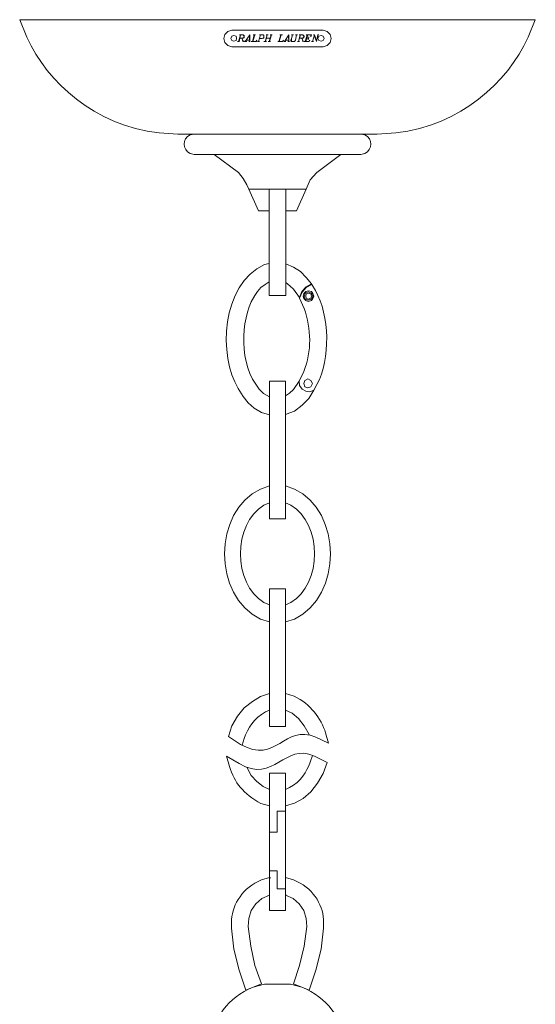
# Model space of a CAD drawing. Units: inches. Extents: x 0 to 33.2, y -26.5 to 12.1.
# Drawn here: x 13 to 20.3, y -1.8 to 12.1 of the extents above; entities that cross this region are included whole.
import ezdxf

# ---------------------------------------------------------------- set-up
doc = ezdxf.new("R2010")
doc.units = ezdxf.units.IN
doc.header["$MEASUREMENT"] = 0
doc.layers.add('Layer 1', color=7, linetype='Continuous')

# ---------------------------------------------------------------- blocks, each defined once
blk = doc.blocks.new('block 2')
at = {"layer": 'Layer 1', "true_color": 0xffffff}
h = blk.add_hatch(color=7, dxfattribs=at)
h.dxf.hatch_style = 2
h.paths.add_polyline_path([(16.733, 5.276), (16.74, 5.276), (16.74, 5.281), (16.733, 5.281)])
h = blk.add_hatch(color=7, dxfattribs=at)
h.dxf.hatch_style = 2
h.paths.add_polyline_path([(16.733, 2.335), (16.74, 2.335), (16.74, 2.341), (16.733, 2.341)])
h = blk.add_hatch(color=7, dxfattribs=at)
h.dxf.hatch_style = 2
h.paths.add_polyline_path([(16.51, -0.034), (16.517, -0.034), (16.517, -0.029), (16.51, -0.029)])
h = blk.add_hatch(color=7, dxfattribs=at)
h.dxf.hatch_style = 2
h.paths.add_polyline_path([(16.733, -0.273), (16.74, -0.273), (16.74, -0.267), (16.733, -0.267)])
at = {"layer": 'Layer 1', "color": 7, "lineweight": 18, "true_color": 0xffffff}
for points in [[(15.976, 11.972), (15.918, 11.956), (15.875, 11.911), (15.861, 11.856), (15.875, 11.8), (15.918, 11.756), (15.976, 11.739)], [(16.041, 11.856), (16.034, 11.889), (16.005, 11.9), (15.976, 11.889), (15.962, 11.856), (15.976, 11.828), (16.005, 11.817), (16.034, 11.828), (16.041, 11.856)], [(15.976, 11.972), (17.267, 11.972)], [(16.099, 11.906), (16.07, 11.811)], [(16.099, 11.906), (16.077, 11.811)], [(16.084, 11.906), (16.135, 11.906), (16.149, 11.9), (16.149, 11.867), (16.142, 11.867), (16.128, 11.861), (16.084, 11.861)], [(16.106, 11.861), (16.12, 11.856), (16.12, 11.85), (16.128, 11.811), (16.142, 11.811), (16.149, 11.817), (16.149, 11.823)], [(16.135, 11.906), (16.142, 11.9), (16.149, 11.889), (16.149, 11.884), (16.142, 11.867), (16.135, 11.867), (16.128, 11.861)], [(16.228, 11.906), (16.164, 11.812)], [(16.221, 11.895), (16.228, 11.812)], [(16.228, 11.906), (16.228, 11.812)], [(16.293, 11.906), (16.265, 11.812)], [(16.301, 11.906), (16.272, 11.812)], [(16.279, 11.906), (16.308, 11.906)], [(16.38, 11.906), (16.351, 11.812)], [(16.38, 11.906), (16.351, 11.812)], [(16.365, 11.906), (16.416, 11.906), (16.43, 11.9), (16.43, 11.867), (16.423, 11.861), (16.402, 11.856), (16.365, 11.856)], [(16.416, 11.906), (16.423, 11.9), (16.43, 11.889), (16.43, 11.884), (16.423, 11.867), (16.416, 11.861), (16.402, 11.856)], [(16.474, 11.906), (16.445, 11.812)], [(16.474, 11.906), (16.452, 11.812)], [(16.459, 11.906), (16.488, 11.906)], [(16.466, 11.861), (16.517, 11.861)], [(16.531, 11.906), (16.502, 11.812)], [(16.538, 11.906), (16.51, 11.812)], [(16.517, 11.906), (16.546, 11.906)], [(16.668, 11.906), (16.639, 11.812)], [(16.675, 11.906), (16.647, 11.812)], [(16.654, 11.906), (16.69, 11.906)], [(16.784, 11.906), (16.719, 11.812)], [(16.776, 11.895), (16.784, 11.812)], [(16.784, 11.906), (16.784, 11.812)], [(16.834, 11.906), (16.82, 11.856), (16.812, 11.834), (16.812, 11.823), (16.82, 11.812), (16.863, 11.812), (16.877, 11.834), (16.892, 11.906)], [(16.834, 11.906), (16.82, 11.856), (16.82, 11.812), (16.834, 11.812)], [(16.82, 11.906), (16.848, 11.906)], [(16.877, 11.906), (16.906, 11.906)], [(16.942, 11.906), (16.921, 11.812)], [(16.949, 11.906), (16.921, 11.812)], [(16.928, 11.906), (16.978, 11.906), (16.993, 11.9), (17, 11.889), (17, 11.884), (16.993, 11.867), (16.985, 11.867), (16.978, 11.861), (16.935, 11.861)], [(16.957, 11.861), (16.964, 11.856), (16.971, 11.85), (16.978, 11.812), (16.985, 11.812), (16.993, 11.817), (16.993, 11.823)], [(16.978, 11.906), (16.985, 11.9), (16.993, 11.889), (16.993, 11.884), (16.985, 11.867), (16.978, 11.861)], [(17.043, 11.906), (17.014, 11.812)], [(17.05, 11.906), (17.022, 11.812)], [(17.029, 11.906), (17.101, 11.906), (17.094, 11.878), (17.094, 11.906)], [(17.036, 11.861), (17.065, 11.861)], [(17.065, 11.878), (17.058, 11.839)], [(17.144, 11.906), (17.115, 11.812)], [(17.13, 11.906), (17.144, 11.906)], [(17.144, 11.906), (17.173, 11.823)], [(17.144, 11.889), (17.173, 11.812), (17.195, 11.906)], [(17.187, 11.906), (17.209, 11.906)], [(17.281, 11.856), (17.267, 11.889), (17.238, 11.9), (17.209, 11.889), (17.195, 11.856), (17.209, 11.828), (17.238, 11.817), (17.267, 11.828), (17.281, 11.856)], [(17.267, 11.739), (17.324, 11.756), (17.368, 11.8), (17.382, 11.856), (17.368, 11.911), (17.324, 11.956), (17.267, 11.972)], [(15.976, 11.739), (17.267, 11.739)], [(16.055, 11.812), (16.084, 11.812)], [(16.12, 11.85), (16.135, 11.817), (16.135, 11.811), (16.142, 11.811), (16.149, 11.817)], [(16.156, 11.812), (16.185, 11.812)], [(16.185, 11.834), (16.228, 11.834)], [(16.214, 11.812), (16.236, 11.812)], [(16.25, 11.812), (16.322, 11.812), (16.329, 11.834), (16.315, 11.812)], [(16.337, 11.812), (16.365, 11.812)], [(16.43, 11.812), (16.466, 11.812)], [(16.488, 11.812), (16.524, 11.812)], [(16.625, 11.812), (16.697, 11.812), (16.704, 11.834), (16.69, 11.812)], [(16.712, 11.812), (16.74, 11.812)], [(16.74, 11.834), (16.784, 11.834)], [(16.769, 11.812), (16.791, 11.812)], [(16.906, 11.812), (16.935, 11.812)], [(16.971, 11.85), (16.978, 11.817), (16.985, 11.812), (16.993, 11.817)], [(17, 11.812), (17.072, 11.812), (17.079, 11.834), (17.065, 11.812)], [(17.101, 11.812), (17.13, 11.812)], [(15.212, 10.502), (18.031, 10.502)], [(15.443, 10.502), (15.724, 10.502)], [(15.443, 10.502), (17.8, 10.502)], [(17.519, 10.502), (17.8, 10.502)], [(15.443, 10.214), (15.724, 10.214)], [(15.443, 10.214), (17.8, 10.214)], [(15.724, 10.214), (16.07, 9.958)], [(15.724, 10.214), (16.625, 10.214)], [(15.738, 10.214), (15.738, 10.202)], [(17.519, 10.214), (16.625, 10.214)], [(17.519, 10.214), (17.18, 9.958)], [(17.505, 10.214), (17.505, 10.202)], [(17.519, 10.214), (17.8, 10.214)], [(16.185, 9.781), (16.135, 9.875), (16.07, 9.958)], [(16.185, 9.781), (16.135, 9.875), (16.07, 9.958)], [(17.18, 9.958), (17.086, 9.853), (17.029, 9.72)], [(16.214, 9.72), (16.185, 9.781)], [(16.214, 9.72), (16.625, 9.72)], [(16.214, 9.72), (16.351, 9.415)], [(16.502, 8.216), (16.502, 9.72)], [(17.029, 9.72), (16.625, 9.72)], [(16.74, 8.216), (16.74, 9.72)], [(16.892, 9.415), (17.029, 9.72)], [(16.351, 9.415), (16.502, 9.415)], [(16.892, 9.415), (16.74, 9.415)], [(17.101, 8.383), (17.029, 8.471), (16.949, 8.555), (16.848, 8.616), (16.74, 8.666)], [(16.301, 8.216), (16.337, 8.272), (16.387, 8.327), (16.445, 8.372), (16.502, 8.41)], [(16.74, 8.399), (16.798, 8.355), (16.848, 8.305), (16.935, 8.188)], [(17.101, 8.383), (17.029, 8.338), (16.964, 8.272), (16.935, 8.188)], [(17.108, 8.372), (17.029, 8.327), (16.971, 8.261), (16.935, 8.177)], [(17.108, 8.372), (17.101, 8.383)], [(17.137, 8.205), (17.122, 8.244), (17.101, 8.272), (17.058, 8.283), (17.021, 8.272), (16.993, 8.244), (16.985, 8.205), (16.993, 8.172), (17.021, 8.144), (17.058, 8.133), (17.101, 8.144), (17.122, 8.172), (17.137, 8.205)], [(17.122, 8.205), (17.101, 8.249), (17.058, 8.266), (17.014, 8.249), (17, 8.205), (17.014, 8.166), (17.058, 8.15), (17.101, 8.166), (17.122, 8.205)], [(17.101, 8.205), (17.094, 8.238), (17.058, 8.249), (17.029, 8.238), (17.021, 8.205), (17.029, 8.177), (17.058, 8.166), (17.094, 8.177), (17.101, 8.205)], [(16.502, 8.216), (16.74, 8.216)], [(16.935, 8.177), (16.935, 8.188)], [(16.51, 5.054), (16.51, 7.001), (16.733, 7.001), (16.733, 5.054), (16.51, 5.054)], [(16.928, 7.001), (16.848, 6.885), (16.791, 6.835), (16.733, 6.796)], [(16.928, 7.001), (16.935, 6.94), (16.971, 6.89), (17.021, 6.862), (17.079, 6.851), (17.137, 6.873)], [(17.115, 6.968), (17.094, 7.012), (17.05, 7.034), (17.007, 7.012), (16.993, 6.968), (17.007, 6.923), (17.05, 6.907), (17.094, 6.923), (17.115, 6.968)], [(16.733, 6.53), (16.798, 6.552), (16.863, 6.579), (16.971, 6.663), (17.065, 6.757), (17.137, 6.873)], [(16.135, 6.785), (16.207, 6.696), (16.293, 6.618), (16.394, 6.557), (16.51, 6.524)], [(16.51, 2.113), (16.51, 4.061), (16.733, 4.061), (16.733, 2.113), (16.51, 2.113)], [(16.51, 2.579), (16.38, 2.535), (16.265, 2.468), (16.149, 2.374), (16.055, 2.257), (15.976, 2.119), (15.926, 1.969)], [(17.072, 1.997), (17, 2.119), (16.921, 2.224), (16.827, 2.302), (16.733, 2.341)], [(16.185, 1.536), (16.25, 1.42), (16.329, 1.331), (16.416, 1.264), (16.51, 1.22)], [(16.733, 0.987), (16.863, 1.026), (16.985, 1.092), (17.094, 1.187), (17.187, 1.309), (17.267, 1.447), (17.324, 1.603)], [(16.51, -0.495), (16.51, 1.453), (16.733, 1.453), (16.733, -0.495), (16.51, -0.495)], [(16.733, 0.915), (16.618, 0.915), (16.618, 0.615), (16.51, 0.615)], [(16.51, 0.066), (16.618, 0.066), (16.618, -0.189), (16.733, -0.189)], [(16.51, -0.278), (16.401, -0.323), (16.315, -0.4), (16.25, -0.495), (16.214, -0.606), (16.207, -0.722)], [(17.036, -0.722), (17.029, -0.606), (16.993, -0.495), (16.928, -0.4), (16.841, -0.323), (16.733, -0.278)], [(15.969, -0.744), (16.005, -1.044), (16.077, -1.338), (16.171, -1.621)], [(16.207, -0.722), (16.243, -1), (16.301, -1.271), (16.394, -1.532)], [(16.848, -1.532), (16.935, -1.271), (17, -1), (17.036, -0.722)], [(17.072, -1.621), (17.166, -1.338), (17.238, -1.044), (17.274, -0.744)], [(16.171, -1.621), (16.394, -1.532)], [(17.072, -1.621), (16.848, -1.532)], [(16.438, -1.538), (16.805, -1.538)]]:
    blk.add_lwpolyline(points, dxfattribs=at)
at = {"layer": 'Layer 1', "lineweight": 0}
for points in [[(16.733, 5.276), (16.74, 5.276), (16.74, 5.281), (16.733, 5.281), (16.733, 5.276)], [(16.733, 2.335), (16.74, 2.335), (16.74, 2.341), (16.733, 2.341), (16.733, 2.335)], [(16.51, -0.034), (16.517, -0.034), (16.517, -0.029), (16.51, -0.029), (16.51, -0.034)], [(16.733, -0.273), (16.74, -0.273), (16.74, -0.267), (16.733, -0.267), (16.733, -0.273)]]:
    blk.add_lwpolyline(points, dxfattribs=at)
at = {"layer": 'Layer 1', "color": 7, "lineweight": 18, "true_color": 0xffffff}
for points, knots in [([(20.273, 12.122), (20.273, 12.122), (12.97, 12.122), (12.97, 12.122), (12.97, 12.122), (13.071, 11.873), (13.071, 11.873), (13.372, 11.225), (14.022, 10.63), (14.945, 10.519), (14.945, 10.519), (15.212, 10.502), (15.212, 10.502)], [0, 0, 0, 0, 1, 1, 1, 2, 2, 2, 3, 3, 3, 4, 4, 4, 4]), ([(18.031, 10.502), (18.031, 10.502), (18.298, 10.519), (18.298, 10.519), (19.221, 10.63), (19.871, 11.225), (20.172, 11.873), (20.172, 11.873), (20.273, 12.122), (20.273, 12.122)], [0, 0, 0, 0, 1, 1, 1, 2, 2, 2, 3, 3, 3, 3]), ([(15.443, 10.502), (15.443, 10.502), (15.385, 10.491), (15.385, 10.491), (15.269, 10.434), (15.275, 10.284), (15.385, 10.225), (15.385, 10.225), (15.443, 10.214), (15.443, 10.214)], [0, 0, 0, 0, 1, 1, 1, 2, 2, 2, 3, 3, 3, 3]), ([(17.8, 10.214), (17.8, 10.214), (17.858, 10.225), (17.858, 10.225), (17.968, 10.284), (17.974, 10.434), (17.858, 10.491), (17.858, 10.491), (17.8, 10.502), (17.8, 10.502)], [0, 0, 0, 0, 1, 1, 1, 2, 2, 2, 3, 3, 3, 3]), ([(16.502, 8.671), (16.502, 8.671), (16.438, 8.654), (16.438, 8.654), (15.817, 8.377), (15.787, 7.348), (16.063, 6.901), (16.063, 6.901), (16.135, 6.785), (16.135, 6.785)], [0, 0, 0, 0, 1, 1, 1, 2, 2, 2, 3, 3, 3, 3]), ([(17.137, 6.873), (17.137, 6.873), (17.18, 6.957), (17.18, 6.957), (17.374, 7.319), (17.361, 7.929), (17.158, 8.288), (17.158, 8.288), (17.108, 8.372), (17.108, 8.372)], [0, 0, 0, 0, 1, 1, 1, 2, 2, 2, 3, 3, 3, 3]), ([(16.51, 6.779), (16.51, 6.779), (16.423, 6.829), (16.423, 6.829), (16.088, 7.137), (16.083, 7.766), (16.25, 8.127), (16.25, 8.127), (16.301, 8.216), (16.301, 8.216)], [0, 0, 0, 0, 1, 1, 1, 2, 2, 2, 3, 3, 3, 3]), ([(16.935, 8.177), (16.935, 8.177), (17, 8.033), (17, 8.033), (17.098, 7.743), (17.11, 7.428), (16.993, 7.14), (16.993, 7.14), (16.928, 7.001), (16.928, 7.001)], [0, 0, 0, 0, 1, 1, 1, 2, 2, 2, 3, 3, 3, 3]), ([(16.51, 5.52), (16.51, 5.52), (16.38, 5.475), (16.38, 5.475), (15.706, 5.163), (15.702, 3.955), (16.38, 3.633), (16.38, 3.633), (16.51, 3.594), (16.51, 3.594)], [0, 0, 0, 0, 1, 1, 1, 2, 2, 2, 3, 3, 3, 3]), ([(16.733, 3.594), (16.733, 3.594), (16.863, 3.633), (16.863, 3.633), (17.541, 3.955), (17.537, 5.163), (16.863, 5.475), (16.863, 5.475), (16.733, 5.52), (16.733, 5.52)], [0, 0, 0, 0, 1, 1, 1, 2, 2, 2, 3, 3, 3, 3]), ([(16.51, 5.281), (16.51, 5.281), (16.43, 5.248), (16.43, 5.248), (15.986, 4.982), (15.986, 4.133), (16.43, 3.866), (16.43, 3.866), (16.51, 3.833), (16.51, 3.833)], [0, 0, 0, 0, 1, 1, 1, 2, 2, 2, 3, 3, 3, 3]), ([(16.733, 3.833), (16.733, 3.833), (16.812, 3.866), (16.812, 3.866), (17.257, 4.133), (17.257, 4.982), (16.812, 5.248), (16.812, 5.248), (16.733, 5.281), (16.733, 5.281)], [0, 0, 0, 0, 1, 1, 1, 2, 2, 2, 3, 3, 3, 3]), ([(17.346, 1.874), (17.346, 1.874), (17.303, 2.024), (17.303, 2.024), (17.236, 2.224), (17.093, 2.432), (16.856, 2.54), (16.856, 2.54), (16.733, 2.579), (16.733, 2.579)], [0, 0, 0, 0, 1, 1, 1, 2, 2, 2, 3, 3, 3, 3]), ([(16.51, 2.341), (16.51, 2.341), (16.452, 2.318), (16.452, 2.318), (16.289, 2.23), (16.2, 2.086), (16.149, 1.941), (16.149, 1.941), (16.12, 1.847), (16.12, 1.847)], [0, 0, 0, 0, 1, 1, 1, 2, 2, 2, 3, 3, 3, 3]), ([(15.926, 1.969), (15.926, 1.969), (16.099, 1.858), (16.099, 1.858), (16.611, 1.569), (16.708, 2.151), (17.166, 1.963), (17.166, 1.963), (17.346, 1.874), (17.346, 1.874)], [0, 0, 0, 0, 1, 1, 1, 2, 2, 2, 3, 3, 3, 3]), ([(15.897, 1.691), (15.897, 1.691), (16.077, 1.586), (16.077, 1.586), (16.578, 1.295), (16.718, 1.894), (17.144, 1.691), (17.144, 1.691), (17.324, 1.603), (17.324, 1.603)], [0, 0, 0, 0, 1, 1, 1, 2, 2, 2, 3, 3, 3, 3]), ([(15.897, 1.691), (15.897, 1.691), (15.94, 1.547), (15.94, 1.547), (16.015, 1.317), (16.134, 1.158), (16.387, 1.02), (16.387, 1.02), (16.51, 0.987), (16.51, 0.987)], [0, 0, 0, 0, 1, 1, 1, 2, 2, 2, 3, 3, 3, 3]), ([(16.733, 1.22), (16.733, 1.22), (16.791, 1.248), (16.791, 1.248), (16.962, 1.331), (17.025, 1.467), (17.086, 1.608), (17.086, 1.608), (17.115, 1.702), (17.115, 1.702)], [0, 0, 0, 0, 1, 1, 1, 2, 2, 2, 3, 3, 3, 3]), ([(16.51, -0.029), (16.51, -0.029), (16.394, -0.062), (16.394, -0.062), (16.131, -0.166), (15.989, -0.403), (15.969, -0.622), (15.969, -0.622), (15.969, -0.744), (15.969, -0.744)], [0, 0, 0, 0, 1, 1, 1, 2, 2, 2, 3, 3, 3, 3]), ([(17.274, -0.744), (17.274, -0.744), (17.274, -0.622), (17.274, -0.622), (17.259, -0.399), (17.118, -0.165), (16.848, -0.062), (16.848, -0.062), (16.733, -0.029), (16.733, -0.029)], [0, 0, 0, 0, 1, 1, 1, 2, 2, 2, 3, 3, 3, 3]), ([(16.438, -1.538), (16.438, -1.538), (16.279, -1.582), (16.279, -1.582), (15.91, -1.723), (15.721, -2.037), (15.659, -2.337), (15.659, -2.337), (15.644, -2.509), (15.644, -2.509)], [0, 0, 0, 0, 1, 1, 1, 2, 2, 2, 3, 3, 3, 3]), ([(17.598, -2.509), (17.598, -2.509), (17.584, -2.337), (17.584, -2.337), (17.533, -2.035), (17.33, -1.723), (16.964, -1.582), (16.964, -1.582), (16.805, -1.538), (16.805, -1.538)], [0, 0, 0, 0, 1, 1, 1, 2, 2, 2, 3, 3, 3, 3])]:
    blk.add_open_spline(points, degree=3, knots=knots, dxfattribs=at)

msp = doc.modelspace()

# ---------------------------------------------------------------- block references
at = {"layer": 'Layer 1'}
msp.add_blockref('block 2', (0, 0), dxfattribs=at)

doc.saveas('drawing.dxf')
